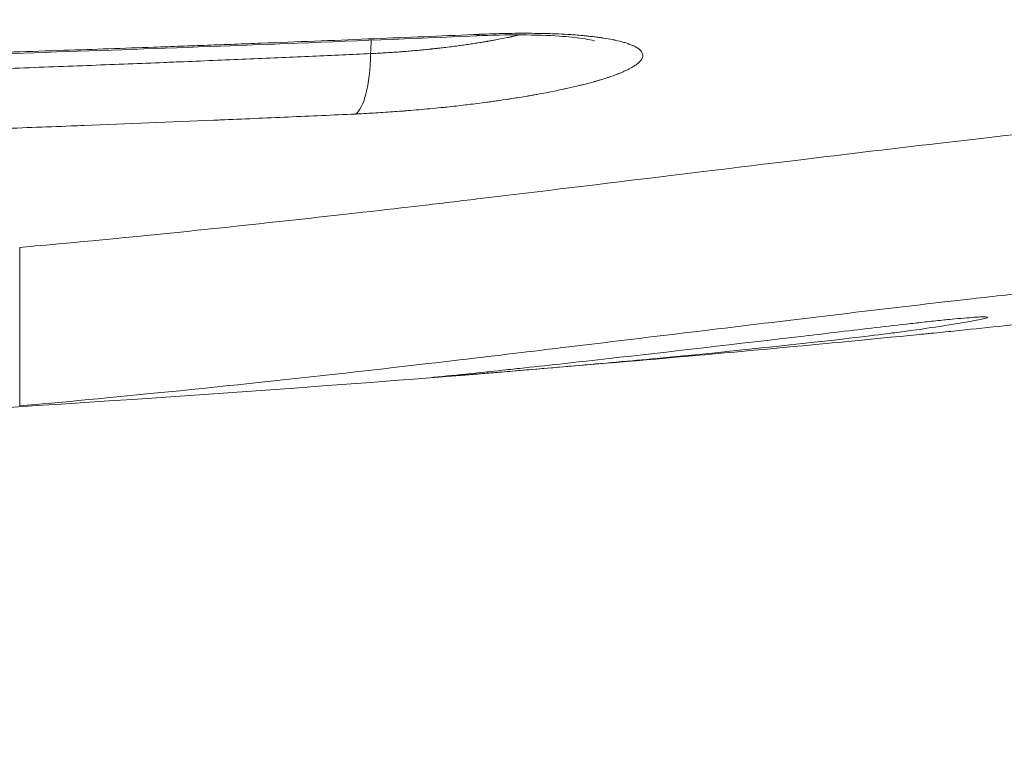
# Model space of a CAD drawing. Units: millimetres. Extents: x 2882 to 11443, y 1817 to 7051.
# Drawn here: x 7518 to 7567, y 2501 to 2538 of the extents above; entities that cross this region are included whole.
import ezdxf

# ---------------------------------------------------------------- set-up
doc = ezdxf.new("R2010")
doc.units = ezdxf.units.MM
doc.header["$MEASUREMENT"] = 0
doc.styles.get("Standard").update_dxf_attribs({"font": 'arial.ttf'})
doc.dimstyles.new('ISO-25', dxfattribs={"dimtxt": 2.5, "dimasz": 2.5, "dimexe": 1.25, "dimexo": 0.625, "dimtad": 1, "dimtxsty": 'Standard', "dimcen": 2.5, "dimadec": 0, "dimazin": 0, "dimtfac": 1, "dimtmove": 0, "dimatfit": 3, "dimfxl": 1, "dimarcsym": 0})

# ---------------------------------------------------------------- blocks, each defined once
blk = doc.blocks.new('*D9')
at = {"color": 0, "lineweight": -2, "transparency": 16777216}
for p, q in [((3366.39, 6558.976), (3245.14, 6558.976)), ((3246.39, 6378.976), (3246.39, 1996.893)), ((3366.39, 1816.893), (3245.14, 1816.893))]:
    blk.add_line(p, q, dxfattribs=at)
at = {"color": 0, "transparency": 16777216}
for points in [[(3216.39, 6378.976), (3276.39, 6378.976), (3246.39, 6558.976)], [(3216.39, 1996.893), (3276.39, 1996.893), (3246.39, 1816.893)]]:
    blk.add_solid(points, dxfattribs=at)
at = {"layer": 'Defpoints', "color": 0, "transparency": 16777216}
for p in [(8569.757, 6558.976), (3246.39, 1816.893), (8569.757, 1816.893)]:
    blk.add_point(p, dxfattribs=at)
at = {"color": 0, "lineweight": 13, "transparency": 16777216, "insert": (3059.088, 4187.935), "char_height": 270, "attachment_point": 5, "rotation": 90}
blk.add_mtext('475', dxfattribs=at)
blk = doc.blocks.new('*D11')
at = {"color": 0, "lineweight": -2, "transparency": 16777216}
for p, q in [((8149.449, 3317.269), (8270.699, 3317.269)), ((8269.449, 3242.269), (8269.449, 1891.893)), ((8149.449, 1816.893), (8270.699, 1816.893))]:
    blk.add_line(p, q, dxfattribs=at)
at = {"color": 0, "transparency": 16777216}
for points in [[(8256.949, 3242.269), (8281.949, 3242.269), (8269.449, 3317.269)], [(8256.949, 1891.893), (8281.949, 1891.893), (8269.449, 1816.893)]]:
    blk.add_solid(points, dxfattribs=at)
at = {"layer": 'Defpoints', "color": 0, "transparency": 16777216}
for p in [(7531.268, 3317.269), (7531.268, 1816.893), (8269.449, 1816.893)]:
    blk.add_point(p, dxfattribs=at)
at = {"color": 0, "lineweight": 13, "transparency": 16777216, "insert": (8396.035, 2567.081), "char_height": 150, "attachment_point": 5, "rotation": 90}
blk.add_mtext('150', dxfattribs=at)
blk = doc.blocks.new('top')
at = {"color": 0, "linetype": 'Continuous', "lineweight": 0}
for p, q in [((-12313.561, -2669.801), (-12313.491, -2669.801)), ((-12311.837, -2693.49), (-12319.854, -2693.49))]:
    blk.add_line(p, q, dxfattribs=at)
for centre, major_axis, ratio, start_param, end_param in [((-12334.551, -2670.591), (3.996, 0.174), 0.276427, 0, 0.186552), ((-12328.782, -2674.659), (-1.621, -1.039), 0.000003, 0.000004, 0.000014), ((-12328.757, -2674.636), (3.996, 0.181), 0.272216, -1.988188, -1.809505), ((-12330.551, -2676.835), (3.996, 0.183), 0.272076, 0.138498, 1.331918)]:
    blk.add_ellipse(centre, major_axis=major_axis, ratio=ratio, start_param=start_param, end_param=end_param, dxfattribs=at)
for points, knots in [([(-12319.854, -2693.49), (-12319.925, -2692.662), (-12320.07, -2690.978), (-12320.928, -2682.281), (-12321.655, -2675.832), (-12322.049, -2672.477), (-12322.105, -2672.011), (-12322.214, -2671.084), (-12322.268, -2670.633), (-12322.681, -2667.175), (-12323.067, -2664.003), (-12323.84, -2657.66), (-12324.157, -2655.042), (-12324.647, -2650.985), (-12324.906, -2648.82), (-12325.45, -2644.154), (-12325.679, -2642.12), (-12326.093, -2638.326), (-12326.314, -2636.192), (-12326.722, -2631.808), (-12326.846, -2630.16), (-12326.999, -2627.82), (-12327.045, -2626.818), (-12327.063, -2625.575), (-12327.056, -2625.202), (-12327.019, -2624.615), (-12326.988, -2624.457), (-12326.958, -2624.373)], [0.000001, 0.000001, 0.000001, 0.000001, 0.577763, 0.577763, 1.466647, 1.466647, 1.61713, 1.61713, 1.758197, 1.758197, 2.688123, 2.688123, 3.533154, 3.533154, 4.429635, 4.429635, 5.440778, 5.440778, 6.76399, 6.76399, 8.283577, 8.283577, 9.960383, 9.960383, 10.984663, 10.984663, 12.096285, 12.096285, 12.096285, 12.096285]), ([(-12318.887, -2624.373), (-12318.944, -2624.538), (-12318.99, -2624.938), (-12318.978, -2626.78), (-12318.914, -2627.967), (-12318.792, -2629.876), (-12318.686, -2631.336), (-12318.27, -2635.963), (-12318.01, -2638.457), (-12317.683, -2641.475), (-12317.565, -2642.547), (-12317.381, -2644.182), (-12317.318, -2644.741), (-12316.69, -2650.226), (-12316.111, -2655.002), (-12315.336, -2661.43), (-12315.044, -2663.839), (-12314.536, -2668.073), (-12314.047, -2672.061), (-12313.067, -2680.866), (-12312.72, -2684.177), (-12312.068, -2690.794), (-12311.914, -2692.598), (-12311.837, -2693.49)], [0, 0, 0, 0, 0.459758, 0.459758, 0.95783, 0.95783, 1.461716, 1.461716, 2.061094, 2.061094, 2.383747, 2.383747, 2.55209, 2.55209, 4.040028, 4.040028, 4.992246, 4.992246, 5.790483, 5.790483, 6.283267, 6.283267, 6.923327, 6.923327, 6.923327, 6.923327]), ([(-12315.448, -2647.958), (-12315.458, -2647.862), (-12315.467, -2647.766), (-12315.486, -2647.574), (-12315.496, -2647.478), (-12315.525, -2647.19), (-12315.544, -2646.998), (-12315.601, -2646.425), (-12315.64, -2646.044), (-12315.757, -2644.906), (-12315.835, -2644.153), (-12316.068, -2641.955), (-12316.226, -2640.516), (-12316.705, -2636.325), (-12317.039, -2633.621), (-12317.36, -2631.322)], [-2.185554, -2.185554, -2.185554, -2.185554, -2.15108, -2.15108, -2.116576, -2.116576, -2.047528, -2.047528, -1.909316, -1.909316, -1.632895, -1.632895, -1.092702, -1.092702, 0, 0, 0, 0]), ([(-12316.182, -2646.71), (-12316.197, -2646.566), (-12316.239, -2646.144), (-12316.291, -2645.541), (-12316.305, -2645.369), (-12316.326, -2645.044), (-12316.333, -2644.91), (-12316.339, -2644.636), (-12316.331, -2644.577), (-12316.31, -2644.503), (-12316.29, -2644.543), (-12316.253, -2644.662), (-12316.222, -2644.779), (-12316.083, -2645.503), (-12315.984, -2646.107), (-12315.848, -2646.997), (-12315.753, -2647.636), (-12315.606, -2648.707), (-12315.566, -2649.007), (-12315.478, -2649.693), (-12315.408, -2650.239), (-12315.196, -2651.998), (-12314.732, -2655.97), (-12314.112, -2662.586), (-12313.987, -2663.969), (-12313.797, -2666.151), (-12313.735, -2666.871), (-12313.643, -2667.962), (-12313.613, -2668.328), (-12313.567, -2668.878), (-12313.552, -2669.062), (-12313.529, -2669.339), (-12313.521, -2669.431), (-12313.504, -2669.64), (-12313.496, -2669.736), (-12313.491, -2669.801)], [-22.657886, -22.657886, -22.657886, -22.657886, -20.438589, -20.438589, -19.442882, -19.442882, -18.317941, -18.317941, -16.434728, -16.434728, -12.816441, -12.816441, -9.807339, -9.807339, -5.675736, -5.675736, -3.458446, -3.458446, -2.575889, -2.575889, -1.673944, -1.673944, -0.556559, -0.556559, -0.276298, -0.276298, -0.140409, -0.140409, -0.07244, -0.07244, -0.038452, -0.038452, -0.021458, -0.021458, -0.000001, -0.000001, -0.000001, -0.000001]), ([(-12313.283, -2672.535), (-12313.39, -2671.424), (-12313.551, -2669.89), (-12313.688, -2668.598), (-12313.723, -2668.271), (-12313.899, -2666.634), (-12314.056, -2665.217), (-12314.552, -2660.811), (-12314.99, -2657.03), (-12315.501, -2652.68), (-12315.656, -2651.362), (-12315.861, -2649.609), (-12315.931, -2649.002), (-12316.028, -2648.143), (-12316.06, -2647.859), (-12316.121, -2647.298), (-12316.153, -2646.997), (-12316.182, -2646.71)], [-3.189501, -3.189501, -3.189501, -3.189501, -2.658516, -2.658516, -2.499903, -2.499903, -1.889336, -1.889336, -0.758374, -0.758374, -0.360095, -0.360095, -0.173096, -0.173096, -0.086723, -0.086723, 0, 0, 0, 0]), ([(-12311.27, -2702.268), (-12311.997, -2689.376), (-12312.902, -2676.494), (-12314.443, -2658.48), (-12314.93, -2653.196), (-12315.448, -2647.958)], [0, 0, 0, 0, 0.7048713, 0.7048713, 1, 1, 1, 1]), ([(-12330.633, -2670.215), (-12330.643, -2669.992), (-12330.651, -2669.772), (-12330.658, -2669.553), (-12330.672, -2669.115), (-12330.68, -2668.687), (-12330.683, -2668.27), (-12330.684, -2668.222), (-12330.684, -2668.173), (-12330.684, -2668.126), (-12330.685, -2667.89), (-12330.684, -2667.66), (-12330.681, -2667.434), (-12330.68, -2667.339), (-12330.679, -2667.246), (-12330.677, -2667.152), (-12330.675, -2667.039), (-12330.672, -2666.927), (-12330.669, -2666.816), (-12330.666, -2666.708), (-12330.663, -2666.601), (-12330.659, -2666.494), (-12330.658, -2666.48), (-12330.658, -2666.466), (-12330.657, -2666.452), (-12330.656, -2666.407), (-12330.654, -2666.363), (-12330.652, -2666.319), (-12330.651, -2666.291), (-12330.65, -2666.262), (-12330.648, -2666.235), (-12330.639, -2666.017), (-12330.627, -2665.806), (-12330.614, -2665.602), (-12330.609, -2665.531), (-12330.604, -2665.46), (-12330.599, -2665.39), (-12330.589, -2665.257), (-12330.578, -2665.126), (-12330.566, -2664.999), (-12330.56, -2664.934), (-12330.554, -2664.87), (-12330.548, -2664.807), (-12330.542, -2664.748), (-12330.536, -2664.69), (-12330.529, -2664.633), (-12330.529, -2664.63), (-12330.529, -2664.628), (-12330.529, -2664.626), (-12330.519, -2664.539), (-12330.509, -2664.455), (-12330.499, -2664.372), (-12330.488, -2664.288), (-12330.477, -2664.206), (-12330.466, -2664.126), (-12330.458, -2664.066), (-12330.449, -2664.008), (-12330.44, -2663.951), (-12330.415, -2663.792), (-12330.389, -2663.641), (-12330.361, -2663.499), (-12330.355, -2663.471), (-12330.35, -2663.443), (-12330.344, -2663.416), (-12330.34, -2663.399), (-12330.337, -2663.382), (-12330.333, -2663.365), (-12330.299, -2663.206), (-12330.263, -2663.061), (-12330.225, -2662.929), (-12330.22, -2662.911), (-12330.214, -2662.893), (-12330.209, -2662.875), (-12330.187, -2662.802), (-12330.165, -2662.733), (-12330.141, -2662.669), (-12330.13, -2662.636), (-12330.118, -2662.604), (-12330.105, -2662.573), (-12330.094, -2662.545), (-12330.083, -2662.517), (-12330.071, -2662.491), (-12330.04, -2662.42), (-12330.009, -2662.356), (-12329.976, -2662.3), (-12329.912, -2662.188), (-12329.844, -2662.104), (-12329.773, -2662.048), (-12329.767, -2662.044), (-12329.761, -2662.039), (-12329.755, -2662.035), (-12329.73, -2662.017), (-12329.706, -2662.003), (-12329.681, -2661.993), (-12329.656, -2661.982), (-12329.631, -2661.975), (-12329.606, -2661.971), (-12329.598, -2661.97), (-12329.589, -2661.969), (-12329.581, -2661.969), (-12329.556, -2661.967), (-12329.53, -2661.968), (-12329.504, -2661.973), (-12329.479, -2661.978), (-12329.453, -2661.986), (-12329.428, -2661.997), (-12329.418, -2662.002), (-12329.408, -2662.006), (-12329.398, -2662.011), (-12329.336, -2662.044), (-12329.273, -2662.094), (-12329.21, -2662.161), (-12329.178, -2662.195), (-12329.146, -2662.233), (-12329.114, -2662.276), (-12329.098, -2662.297), (-12329.082, -2662.319), (-12329.066, -2662.343), (-12329.057, -2662.356), (-12329.048, -2662.369), (-12329.04, -2662.383), (-12329.032, -2662.393), (-12329.025, -2662.404), (-12329.018, -2662.416), (-12328.991, -2662.458), (-12328.965, -2662.503), (-12328.938, -2662.55), (-12328.911, -2662.599), (-12328.884, -2662.65), (-12328.857, -2662.704), (-12328.845, -2662.728), (-12328.833, -2662.752), (-12328.821, -2662.778), (-12328.793, -2662.835), (-12328.766, -2662.895), (-12328.738, -2662.958), (-12328.716, -2663.008), (-12328.695, -2663.059), (-12328.673, -2663.112), (-12328.663, -2663.137), (-12328.653, -2663.162), (-12328.643, -2663.187), (-12328.637, -2663.203), (-12328.63, -2663.219), (-12328.624, -2663.236), (-12328.623, -2663.238), (-12328.623, -2663.239), (-12328.622, -2663.241), (-12328.566, -2663.387), (-12328.51, -2663.543), (-12328.454, -2663.709), (-12328.445, -2663.736), (-12328.436, -2663.764), (-12328.427, -2663.792), (-12328.394, -2663.892), (-12328.362, -2663.995), (-12328.33, -2664.102), (-12328.314, -2664.155), (-12328.298, -2664.209), (-12328.282, -2664.264), (-12328.274, -2664.292), (-12328.266, -2664.32), (-12328.258, -2664.348), (-12328.252, -2664.368), (-12328.246, -2664.389), (-12328.24, -2664.41), (-12328.238, -2664.417), (-12328.236, -2664.425), (-12328.234, -2664.432), (-12328.233, -2664.435), (-12328.232, -2664.438), (-12328.231, -2664.441), (-12328.209, -2664.521), (-12328.187, -2664.601), (-12328.165, -2664.683), (-12328.143, -2664.768), (-12328.12, -2664.854), (-12328.098, -2664.942), (-12328.079, -2665.016), (-12328.061, -2665.091), (-12328.042, -2665.168), (-12328.041, -2665.171), (-12328.04, -2665.175), (-12328.039, -2665.178), (-12327.993, -2665.368), (-12327.947, -2665.564), (-12327.903, -2665.766), (-12327.894, -2665.807), (-12327.885, -2665.847), (-12327.876, -2665.888), (-12327.87, -2665.917), (-12327.863, -2665.945), (-12327.857, -2665.975), (-12327.856, -2665.979), (-12327.855, -2665.983), (-12327.854, -2665.987), (-12327.804, -2666.223), (-12327.754, -2666.464), (-12327.706, -2666.713), (-12327.696, -2666.761), (-12327.687, -2666.81), (-12327.678, -2666.858), (-12327.649, -2667.011), (-12327.62, -2667.165), (-12327.592, -2667.321), (-12327.578, -2667.4), (-12327.564, -2667.479), (-12327.55, -2667.558), (-12327.541, -2667.606), (-12327.533, -2667.653), (-12327.525, -2667.701), (-12327.519, -2667.733), (-12327.514, -2667.765), (-12327.508, -2667.798), (-12327.507, -2667.803), (-12327.507, -2667.808), (-12327.506, -2667.813), (-12327.462, -2668.069), (-12327.42, -2668.329), (-12327.379, -2668.593), (-12327.368, -2668.661), (-12327.358, -2668.73), (-12327.347, -2668.8), (-12327.321, -2668.97), (-12327.296, -2669.142), (-12327.271, -2669.316), (-12327.259, -2669.402), (-12327.247, -2669.489), (-12327.234, -2669.577), (-12327.227, -2669.632), (-12327.219, -2669.686), (-12327.212, -2669.741), (-12327.207, -2669.774), (-12327.203, -2669.807), (-12327.198, -2669.841), (-12327.198, -2669.846), (-12327.197, -2669.85), (-12327.197, -2669.855), (-12327.175, -2670.011), (-12327.155, -2670.168), (-12327.135, -2670.326), (-12327.115, -2670.483), (-12327.095, -2670.64), (-12327.076, -2670.799), (-12327.071, -2670.843), (-12327.065, -2670.888), (-12327.06, -2670.932), (-12327.041, -2671.09), (-12327.023, -2671.249), (-12327.005, -2671.408), (-12326.987, -2671.565), (-12326.97, -2671.723), (-12326.953, -2671.881), (-12326.948, -2671.932), (-12326.943, -2671.982), (-12326.937, -2672.033), (-12326.937, -2672.036), (-12326.937, -2672.04), (-12326.936, -2672.043), (-12326.898, -2672.412), (-12326.862, -2672.782), (-12326.829, -2673.151), (-12326.812, -2673.338), (-12326.796, -2673.525), (-12326.781, -2673.712), (-12326.773, -2673.805), (-12326.765, -2673.898), (-12326.758, -2673.992), (-12326.753, -2674.05), (-12326.749, -2674.108), (-12326.744, -2674.167), (-12326.742, -2674.202), (-12326.739, -2674.237), (-12326.736, -2674.272), (-12326.724, -2674.433), (-12326.713, -2674.592), (-12326.702, -2674.752), (-12326.69, -2674.912), (-12326.68, -2675.071), (-12326.67, -2675.231), (-12326.66, -2675.39), (-12326.65, -2675.549), (-12326.641, -2675.707), (-12326.632, -2675.864), (-12326.624, -2676.021), (-12326.616, -2676.177), (-12326.611, -2676.286), (-12326.605, -2676.395), (-12326.6, -2676.503)], [0, 0, 0, 0, 0.0192317, 0.0192317, 0.0192317, 0.0578914, 0.0578914, 0.0578914, 0.0623684, 0.0623684, 0.0623684, 0.0843106, 0.0843106, 0.0843106, 0.0935227, 0.0935227, 0.0935227, 0.1047304, 0.1047304, 0.1047304, 0.1157131, 0.1157131, 0.1157131, 0.1171875, 0.1171875, 0.1171875, 0.1217972, 0.1217972, 0.1217972, 0.1247641, 0.1247641, 0.1247641, 0.1480765, 0.1480765, 0.1480765, 0.15625, 0.15625, 0.15625, 0.171875, 0.171875, 0.171875, 0.1797935, 0.1797935, 0.1797935, 0.1872149, 0.1872149, 0.1872149, 0.1875, 0.1875, 0.1875, 0.1987729, 0.1987729, 0.1987729, 0.2101846, 0.2101846, 0.2101846, 0.2186478, 0.2186478, 0.2186478, 0.2421875, 0.2421875, 0.2421875, 0.2467804, 0.2467804, 0.2467804, 0.2497236, 0.2497236, 0.2497236, 0.2774023, 0.2774023, 0.2774023, 0.28125, 0.28125, 0.28125, 0.296875, 0.296875, 0.296875, 0.304863, 0.304863, 0.304863, 0.3122884, 0.3122884, 0.3122884, 0.3321165, 0.3321165, 0.3321165, 0.3714992, 0.3714992, 0.3714992, 0.374904, 0.374904, 0.374904, 0.3884235, 0.3884235, 0.3884235, 0.4018409, 0.4018409, 0.4018409, 0.4061643, 0.4061643, 0.4061643, 0.4195493, 0.4195493, 0.4195493, 0.432555, 0.432555, 0.432555, 0.4375, 0.4375, 0.4375, 0.46875, 0.46875, 0.46875, 0.484375, 0.484375, 0.484375, 0.4921875, 0.4921875, 0.4921875, 0.4965558, 0.4965558, 0.4965558, 0.5, 0.5, 0.5, 0.5126363, 0.5126363, 0.5126363, 0.5254859, 0.5254859, 0.5254859, 0.53125, 0.53125, 0.53125, 0.544369, 0.544369, 0.544369, 0.5546875, 0.5546875, 0.5546875, 0.5594681, 0.5594681, 0.5594681, 0.5625, 0.5625, 0.5625, 0.5628218, 0.5628218, 0.5628218, 0.5893937, 0.5893937, 0.5893937, 0.59375, 0.59375, 0.59375, 0.609375, 0.609375, 0.609375, 0.6171875, 0.6171875, 0.6171875, 0.6210937, 0.6210937, 0.6210937, 0.6240046, 0.6240046, 0.6240046, 0.625, 0.625, 0.625, 0.6254173, 0.6254173, 0.6254173, 0.6360071, 0.6360071, 0.6360071, 0.6469605, 0.6469605, 0.6469605, 0.65625, 0.65625, 0.65625, 0.6566674, 0.6566674, 0.6566674, 0.6796875, 0.6796875, 0.6796875, 0.6842914, 0.6842914, 0.6842914, 0.6875, 0.6875, 0.6875, 0.6879665, 0.6879665, 0.6879665, 0.7137253, 0.7137253, 0.7137253, 0.71875, 0.71875, 0.71875, 0.734375, 0.734375, 0.734375, 0.7421875, 0.7421875, 0.7421875, 0.7468565, 0.7468565, 0.7468565, 0.75, 0.75, 0.75, 0.7504689, 0.7504689, 0.7504689, 0.7748892, 0.7748892, 0.7748892, 0.78125, 0.78125, 0.78125, 0.796875, 0.796875, 0.796875, 0.8046875, 0.8046875, 0.8046875, 0.8095561, 0.8095561, 0.8095561, 0.8125, 0.8125, 0.8125, 0.8129036, 0.8129036, 0.8129036, 0.8265654, 0.8265654, 0.8265654, 0.8401879, 0.8401879, 0.8401879, 0.8440015, 0.8440015, 0.8440015, 0.8574953, 0.8574953, 0.8574953, 0.8707674, 0.8707674, 0.8707674, 0.875, 0.875, 0.875, 0.8752998, 0.8752998, 0.8752998, 0.90625, 0.90625, 0.90625, 0.921875, 0.921875, 0.921875, 0.9296875, 0.9296875, 0.9296875, 0.9345747, 0.9345747, 0.9345747, 0.9375, 0.9375, 0.9375, 0.950737, 0.950737, 0.950737, 0.9640729, 0.9640729, 0.9640729, 0.9774476, 0.9774476, 0.9774476, 0.9907103, 0.9907103, 0.9907103, 1, 1, 1, 1]), ([(-12330.296, -2664.402), (-12330.296, -2664.402), (-12330.311, -2664.449), (-12330.356, -2664.645), (-12330.39, -2664.822), (-12330.465, -2665.346), (-12330.507, -2665.739), (-12330.576, -2666.747), (-12330.599, -2667.408), (-12330.606, -2668.834), (-12330.59, -2669.613), (-12330.555, -2670.417)], [4.089563, 4.089563, 4.089563, 4.089563, 5.171477, 5.171477, 6.633591, 6.633591, 8.651145, 8.651145, 11.176197, 11.176197, 13.702009, 13.702009, 13.702009, 13.702009]), ([(-12330.602, -2668.217), (-12330.59, -2668.27), (-12330.577, -2668.324), (-12330.565, -2668.378), (-12330.551, -2668.44), (-12330.537, -2668.501), (-12330.523, -2668.562), (-12330.519, -2668.581), (-12330.515, -2668.599), (-12330.511, -2668.617), (-12330.5, -2668.671), (-12330.488, -2668.724), (-12330.477, -2668.777), (-12330.473, -2668.795), (-12330.47, -2668.813), (-12330.466, -2668.83), (-12330.442, -2668.945), (-12330.419, -2669.058), (-12330.398, -2669.169), (-12330.377, -2669.277), (-12330.357, -2669.382), (-12330.338, -2669.485), (-12330.328, -2669.542), (-12330.317, -2669.599), (-12330.308, -2669.654), (-12330.301, -2669.692), (-12330.294, -2669.729), (-12330.288, -2669.767), (-12330.285, -2669.784), (-12330.282, -2669.801), (-12330.279, -2669.817), (-12330.277, -2669.827), (-12330.276, -2669.836), (-12330.274, -2669.845), (-12330.273, -2669.852), (-12330.272, -2669.859), (-12330.271, -2669.865), (-12330.264, -2669.905), (-12330.252, -2669.977), (-12330.242, -2670.034), (-12330.236, -2670.071), (-12330.23, -2670.108), (-12330.224, -2670.145), (-12330.208, -2670.241), (-12330.193, -2670.337), (-12330.178, -2670.433), (-12330.162, -2670.533), (-12330.147, -2670.632), (-12330.133, -2670.731), (-12330.117, -2670.835), (-12330.103, -2670.938), (-12330.088, -2671.041), (-12330.081, -2671.089), (-12330.075, -2671.137), (-12330.068, -2671.184), (-12330.062, -2671.225), (-12330.057, -2671.266), (-12330.051, -2671.307), (-12330.019, -2671.546), (-12329.989, -2671.783), (-12329.961, -2672.02), (-12329.95, -2672.114), (-12329.939, -2672.208), (-12329.928, -2672.301), (-12329.926, -2672.325), (-12329.923, -2672.35), (-12329.92, -2672.374), (-12329.913, -2672.433), (-12329.907, -2672.491), (-12329.901, -2672.55), (-12329.898, -2672.579), (-12329.894, -2672.608), (-12329.891, -2672.637), (-12329.891, -2672.644), (-12329.89, -2672.651), (-12329.889, -2672.657), (-12329.888, -2672.665), (-12329.887, -2672.673), (-12329.887, -2672.68), (-12329.886, -2672.691), (-12329.885, -2672.701), (-12329.883, -2672.712), (-12329.883, -2672.716), (-12329.883, -2672.719), (-12329.882, -2672.723), (-12329.872, -2672.824), (-12329.861, -2672.925), (-12329.851, -2673.025), (-12329.841, -2673.132), (-12329.831, -2673.239), (-12329.821, -2673.345), (-12329.818, -2673.373), (-12329.816, -2673.4), (-12329.813, -2673.428), (-12329.802, -2673.545), (-12329.792, -2673.66), (-12329.783, -2673.775), (-12329.773, -2673.891), (-12329.763, -2674.006), (-12329.754, -2674.121), (-12329.752, -2674.148), (-12329.75, -2674.174), (-12329.748, -2674.201), (-12329.746, -2674.225), (-12329.745, -2674.249), (-12329.743, -2674.273), (-12329.733, -2674.4), (-12329.724, -2674.526), (-12329.716, -2674.651), (-12329.707, -2674.776), (-12329.699, -2674.899), (-12329.692, -2675.022), (-12329.684, -2675.145), (-12329.678, -2675.267), (-12329.671, -2675.387), (-12329.665, -2675.505), (-12329.659, -2675.621), (-12329.654, -2675.735)], [0.6570471, 0.6570471, 0.6570471, 0.6570471, 0.6654706, 0.6654706, 0.6654706, 0.6751911, 0.6751911, 0.6751911, 0.6781213, 0.6781213, 0.6781213, 0.6866642, 0.6866642, 0.6866642, 0.6895423, 0.6895423, 0.6895423, 0.708187, 0.708187, 0.708187, 0.7263159, 0.7263159, 0.7263159, 0.7363901, 0.7363901, 0.7363901, 0.7432929, 0.7432929, 0.7432929, 0.7464643, 0.7464643, 0.7464643, 0.7482321, 0.7482321, 0.7482321, 0.7495028, 0.7495028, 0.7495028, 0.7570227, 0.7570227, 0.7570227, 0.7618363, 0.7618363, 0.7618363, 0.7743827, 0.7743827, 0.7743827, 0.7873421, 0.7873421, 0.7873421, 0.8008583, 0.8008583, 0.8008583, 0.8071209, 0.8071209, 0.8071209, 0.8125, 0.8125, 0.8125, 0.84375, 0.84375, 0.84375, 0.8561429, 0.8561429, 0.8561429, 0.859375, 0.859375, 0.859375, 0.8671875, 0.8671875, 0.8671875, 0.8710938, 0.8710938, 0.8710938, 0.8720218, 0.8720218, 0.8720218, 0.8730469, 0.8730469, 0.8730469, 0.8745191, 0.8745191, 0.8745191, 0.875, 0.875, 0.875, 0.8869011, 0.8869011, 0.8869011, 0.8996191, 0.8996191, 0.8996191, 0.9029499, 0.9029499, 0.9029499, 0.9170122, 0.9170122, 0.9170122, 0.931194, 0.931194, 0.931194, 0.9345286, 0.9345286, 0.9345286, 0.9375, 0.9375, 0.9375, 0.9532174, 0.9532174, 0.9532174, 0.968914, 0.968914, 0.968914, 0.9846464, 0.9846464, 0.9846464, 1, 1, 1, 1]), ([(-12313.491, -2669.801), (-12313.48, -2669.93), (-12313.469, -2670.065), (-12313.458, -2670.204), (-12313.453, -2670.263), (-12313.449, -2670.323), (-12313.444, -2670.383), (-12313.439, -2670.442), (-12313.434, -2670.501), (-12313.43, -2670.56), (-12313.425, -2670.614), (-12313.421, -2670.667), (-12313.417, -2670.721), (-12313.411, -2670.789), (-12313.406, -2670.857), (-12313.4, -2670.924), (-12313.39, -2671.055), (-12313.38, -2671.184), (-12313.37, -2671.308), (-12313.351, -2671.545), (-12313.334, -2671.763), (-12313.32, -2671.952), (-12313.307, -2672.121), (-12313.296, -2672.264), (-12313.288, -2672.374), (-12313.28, -2672.493), (-12313.275, -2672.572), (-12313.273, -2672.607), (-12313.272, -2672.628), (-12313.272, -2672.633), (-12313.274, -2672.622), (-12313.275, -2672.61), (-12313.279, -2672.581), (-12313.283, -2672.535)], [-0.4619693, -0.4619693, -0.4619693, -0.4619693, -0.4192959, -0.4192959, -0.4192959, -0.4010299, -0.4010299, -0.4010299, -0.3832647, -0.3832647, -0.3832647, -0.3670886, -0.3670886, -0.3670886, -0.3465773, -0.3465773, -0.3465773, -0.3067545, -0.3067545, -0.3067545, -0.2311032, -0.2311032, -0.2311032, -0.1632029, -0.1632029, -0.1632029, -0.0901358, -0.0901358, -0.0901358, -0.0457655, -0.0457655, -0.0457655, -0.0000009, -0.0000009, -0.0000009, -0.0000009]), ([(-12328.177, -2787.812), (-12328.181, -2785.919), (-12328.186, -2784.025), (-12328.193, -2782.13), (-12328.2, -2780.243), (-12328.209, -2778.356), (-12328.222, -2775.985), (-12328.225, -2775.5), (-12328.238, -2773.136), (-12328.251, -2771.257), (-12328.279, -2767.515), (-12328.294, -2765.652), (-12328.316, -2763.265), (-12328.321, -2762.741), (-12328.344, -2760.364), (-12328.363, -2758.513), (-12328.404, -2754.833), (-12328.426, -2753.003), (-12328.457, -2750.596), (-12328.465, -2750.017), (-12328.497, -2747.622), (-12328.523, -2745.807), (-12328.551, -2743.995), (-12328.578, -2742.203), (-12328.607, -2740.413), (-12328.637, -2738.625), (-12328.647, -2737.985), (-12328.658, -2737.345), (-12328.675, -2736.401), (-12328.68, -2736.096), (-12328.708, -2734.561), (-12328.73, -2733.331), (-12328.753, -2732.103), (-12328.765, -2731.488), (-12328.777, -2730.874), (-12328.795, -2729.953), (-12328.801, -2729.647), (-12328.81, -2729.186), (-12328.813, -2729.033), (-12328.819, -2728.726), (-12328.822, -2728.575), (-12328.825, -2728.42), (-12328.857, -2726.853), (-12328.89, -2725.289), (-12328.952, -2722.43), (-12328.981, -2721.135), (-12329.052, -2718.087), (-12329.094, -2716.336), (-12329.181, -2712.852), (-12329.225, -2711.118), (-12329.318, -2707.674), (-12329.365, -2705.963), (-12329.425, -2703.889), (-12329.436, -2703.523), (-12329.446, -2703.157), (-12329.497, -2701.441), (-12329.548, -2699.729), (-12329.602, -2698.021), (-12329.619, -2697.448), (-12329.637, -2696.876), (-12329.709, -2694.617), (-12329.765, -2692.935), (-12329.873, -2689.734), (-12329.926, -2688.216), (-12329.989, -2686.475), (-12329.997, -2686.248), (-12330.013, -2685.795), (-12330.022, -2685.568), (-12330.03, -2685.342), (-12330.046, -2684.889), (-12330.063, -2684.437), (-12330.097, -2683.532), (-12330.113, -2683.081), (-12330.147, -2682.178), (-12330.165, -2681.726), (-12330.182, -2681.276), (-12330.216, -2680.374), (-12330.251, -2679.474), (-12330.287, -2678.575), (-12330.322, -2677.676), (-12330.358, -2676.778), (-12330.399, -2675.775), (-12330.404, -2675.668), (-12330.408, -2675.56), (-12330.477, -2673.876), (-12330.547, -2672.196), (-12330.624, -2670.42), (-12330.629, -2670.318), (-12330.633, -2670.215)], [0, 0, 0, 0, 0.047726, 0.047726, 0.047726, 0.095243, 0.095243, 0.107442, 0.107442, 0.154756, 0.154756, 0.201662, 0.201662, 0.214884, 0.214884, 0.261541, 0.261541, 0.307696, 0.307696, 0.322328, 0.322328, 0.368201, 0.368201, 0.368201, 0.413542, 0.413542, 0.413542, 0.429773, 0.429773, 0.4375, 0.4375, 0.46875, 0.46875, 0.46875, 0.484375, 0.484375, 0.492187, 0.492187, 0.496094, 0.496094, 0.5, 0.5, 0.5, 0.539353, 0.539353, 0.572031, 0.572031, 0.616363, 0.616363, 0.660434, 0.660434, 0.704133, 0.704133, 0.713518, 0.713518, 0.713518, 0.7575, 0.7575, 0.7575, 0.772247, 0.772247, 0.81578, 0.81578, 0.855264, 0.855264, 0.861175, 0.861175, 0.867087, 0.867087, 0.867087, 0.878913, 0.878913, 0.89074, 0.89074, 0.90257, 0.90257, 0.90257, 0.926234, 0.926234, 0.926234, 0.949905, 0.949905, 0.95274, 0.95274, 0.95274, 0.997269, 0.997269, 1, 1, 1, 1]), ([(-12330.555, -2670.417), (-12330.416, -2673.618), (-12330.284, -2676.831), (-12329.93, -2685.912), (-12329.724, -2691.807), (-12329.352, -2703.653), (-12329.186, -2709.608), (-12328.891, -2721.565), (-12328.762, -2727.571), (-12328.538, -2739.617), (-12328.444, -2745.66), (-12328.289, -2757.766), (-12328.229, -2763.83), (-12328.14, -2775.864), (-12328.113, -2781.835), (-12328.1, -2787.804)], [0, 0, 0, 0, 10.000733, 10.000733, 28.178034, 28.178034, 46.363275, 46.363275, 64.564692, 64.564692, 82.779259, 82.779259, 100.993614, 100.993614, 118.900992, 118.900992, 118.900992, 118.900992]), ([(-12329.654, -2675.735), (-12329.611, -2676.681), (-12329.567, -2677.662), (-12329.478, -2679.694), (-12329.432, -2680.745), (-12329.386, -2681.831), (-12329.34, -2682.92), (-12329.293, -2684.044), (-12329.233, -2685.529), (-12329.22, -2685.858), (-12329.206, -2686.189), (-12329.159, -2687.375), (-12329.11, -2688.597), (-12329.062, -2689.854), (-12329.014, -2691.114), (-12328.965, -2692.41), (-12328.867, -2695.077), (-12328.818, -2696.448), (-12328.757, -2698.2), (-12328.745, -2698.545), (-12328.733, -2698.893), (-12328.685, -2700.307), (-12328.637, -2701.756), (-12328.541, -2704.711), (-12328.493, -2706.216), (-12328.399, -2709.296), (-12328.353, -2710.872), (-12328.294, -2712.944), (-12328.281, -2713.408), (-12328.268, -2713.875), (-12328.222, -2715.511), (-12328.177, -2717.183), (-12328.104, -2719.989), (-12328.076, -2721.103), (-12328.012, -2723.673), (-12327.978, -2725.139), (-12327.926, -2727.374), (-12327.909, -2728.125), (-12327.893, -2728.882), (-12327.884, -2729.261), (-12327.876, -2729.641), (-12327.864, -2730.213), (-12327.859, -2730.404), (-12327.853, -2730.692), (-12327.851, -2730.788), (-12327.849, -2730.884), (-12327.847, -2730.98), (-12327.845, -2731.074), (-12327.843, -2731.176), (-12327.843, -2731.18), (-12327.843, -2731.185), (-12327.807, -2732.875), (-12327.773, -2734.538), (-12327.709, -2737.823), (-12327.68, -2739.444), (-12327.626, -2742.48), (-12327.602, -2743.9), (-12327.569, -2745.925), (-12327.56, -2746.548), (-12327.542, -2747.694), (-12327.534, -2748.218), (-12327.521, -2749.056), (-12327.517, -2749.372), (-12327.512, -2749.687), (-12327.491, -2751.112), (-12327.472, -2752.512), (-12327.436, -2755.279), (-12327.419, -2756.646), (-12327.397, -2758.477), (-12327.392, -2758.965), (-12327.386, -2759.449), (-12327.37, -2760.896), (-12327.355, -2762.31), (-12327.338, -2764.133), (-12327.333, -2764.57), (-12327.329, -2765.004), (-12327.316, -2766.396), (-12327.305, -2767.753), (-12327.284, -2770.393), (-12327.274, -2771.677), (-12327.266, -2772.926), (-12327.258, -2774.172), (-12327.25, -2775.383), (-12327.237, -2777.725), (-12327.232, -2778.857), (-12327.222, -2781.051), (-12327.218, -2782.115), (-12327.212, -2784.169), (-12327.209, -2785.161), (-12327.207, -2786.118), (-12327.205, -2786.681), (-12327.204, -2787.232), (-12327.203, -2787.771)], [0, 0, 0, 0, 0.037999, 0.037999, 0.076073, 0.076073, 0.076073, 0.114254, 0.114254, 0.125, 0.125, 0.125, 0.163429, 0.163429, 0.163429, 0.201944, 0.201944, 0.240578, 0.240578, 0.25, 0.25, 0.25, 0.288313, 0.288313, 0.326224, 0.326224, 0.364144, 0.364144, 0.375, 0.375, 0.375, 0.413021, 0.413021, 0.4375, 0.4375, 0.46875, 0.46875, 0.484375, 0.484375, 0.484375, 0.492187, 0.492187, 0.496094, 0.496094, 0.498047, 0.498047, 0.498047, 0.5, 0.5, 0.500085, 0.500085, 0.500085, 0.533788, 0.533788, 0.567777, 0.567777, 0.598583, 0.598583, 0.612425, 0.612425, 0.624239, 0.624239, 0.631439, 0.631439, 0.631439, 0.66405, 0.66405, 0.69717, 0.69717, 0.709323, 0.709323, 0.709323, 0.745657, 0.745657, 0.757259, 0.757259, 0.757259, 0.794435, 0.794435, 0.831523, 0.831523, 0.831523, 0.868522, 0.868522, 0.905199, 0.905199, 0.941884, 0.941884, 0.97848, 0.97848, 0.97848, 1, 1, 1, 1]), ([(-12326.6, -2676.503), (-12326.548, -2677.638), (-12326.497, -2678.774), (-12326.447, -2679.911), (-12326.397, -2681.056), (-12326.348, -2682.202), (-12326.299, -2683.349), (-12326.295, -2683.457), (-12326.29, -2683.565), (-12326.286, -2683.673), (-12326.194, -2685.859), (-12326.105, -2688.05), (-12326.02, -2690.243), (-12326.012, -2690.458), (-12326.003, -2690.672), (-12325.995, -2690.887), (-12325.944, -2692.208), (-12325.894, -2693.529), (-12325.846, -2694.852), (-12325.818, -2695.621), (-12325.79, -2696.39), (-12325.763, -2697.16), (-12325.751, -2697.493), (-12325.739, -2697.826), (-12325.727, -2698.159), (-12325.712, -2698.596), (-12325.697, -2699.033), (-12325.682, -2699.47), (-12325.668, -2699.855), (-12325.655, -2700.24), (-12325.642, -2700.626), (-12325.629, -2701.011), (-12325.616, -2701.396), (-12325.603, -2701.782), (-12325.59, -2702.167), (-12325.577, -2702.553), (-12325.564, -2702.939), (-12325.558, -2703.131), (-12325.552, -2703.324), (-12325.545, -2703.517), (-12325.541, -2703.653), (-12325.536, -2703.789), (-12325.532, -2703.926), (-12325.532, -2703.935), (-12325.531, -2703.944), (-12325.531, -2703.952), (-12325.53, -2704), (-12325.528, -2704.048), (-12325.527, -2704.096), (-12325.446, -2706.581), (-12325.369, -2709.068), (-12325.296, -2711.557), (-12325.25, -2713.137), (-12325.205, -2714.718), (-12325.162, -2716.3), (-12325.146, -2716.871), (-12325.131, -2717.441), (-12325.115, -2718.012), (-12325.105, -2718.41), (-12325.094, -2718.807), (-12325.084, -2719.204), (-12325.043, -2720.76), (-12325.004, -2722.315), (-12324.966, -2723.871), (-12324.929, -2725.4), (-12324.893, -2726.929), (-12324.859, -2728.458), (-12324.838, -2729.365), (-12324.818, -2730.271), (-12324.799, -2731.178), (-12324.797, -2731.25), (-12324.796, -2731.322), (-12324.794, -2731.395), (-12324.792, -2731.467), (-12324.791, -2731.538), (-12324.789, -2731.611), (-12324.787, -2731.73), (-12324.784, -2731.85), (-12324.782, -2731.969), (-12324.725, -2734.633), (-12324.673, -2737.297), (-12324.624, -2739.962), (-12324.588, -2741.956), (-12324.554, -2743.95), (-12324.522, -2745.945), (-12324.509, -2746.732), (-12324.497, -2747.519), (-12324.485, -2748.306), (-12324.443, -2751.014), (-12324.406, -2753.721), (-12324.373, -2756.428), (-12324.372, -2756.502), (-12324.371, -2756.575), (-12324.37, -2756.649), (-12324.358, -2757.626), (-12324.346, -2758.603), (-12324.335, -2759.579), (-12324.335, -2759.638), (-12324.334, -2759.697), (-12324.333, -2759.756), (-12324.307, -2762.14), (-12324.283, -2764.523), (-12324.262, -2766.904), (-12324.257, -2767.46), (-12324.252, -2768.016), (-12324.248, -2768.571), (-12324.224, -2771.506), (-12324.204, -2774.439), (-12324.189, -2777.369), (-12324.174, -2780.297), (-12324.163, -2783.222), (-12324.156, -2786.145), (-12324.155, -2786.701), (-12324.154, -2787.257), (-12324.153, -2787.812)], [0, 0, 0, 0, 0.031209, 0.031209, 0.031209, 0.062631, 0.062631, 0.062631, 0.065585, 0.065585, 0.065585, 0.125493, 0.125493, 0.125493, 0.131356, 0.131356, 0.131356, 0.167416, 0.167416, 0.167416, 0.188382, 0.188382, 0.188382, 0.197453, 0.197453, 0.197453, 0.209351, 0.209351, 0.209351, 0.219837, 0.219837, 0.219837, 0.230323, 0.230323, 0.230323, 0.24081, 0.24081, 0.24081, 0.246054, 0.246054, 0.246054, 0.249757, 0.249757, 0.249757, 0.25, 0.25, 0.25, 0.251298, 0.251298, 0.251298, 0.318852, 0.318852, 0.318852, 0.361738, 0.361738, 0.361738, 0.377211, 0.377211, 0.377211, 0.387984, 0.387984, 0.387984, 0.430134, 0.430134, 0.430134, 0.471544, 0.471544, 0.471544, 0.496094, 0.496094, 0.496094, 0.498047, 0.498047, 0.498047, 0.5, 0.5, 0.5, 0.50318, 0.50318, 0.50318, 0.574163, 0.574163, 0.574163, 0.627297, 0.627297, 0.627297, 0.648266, 0.648266, 0.648266, 0.720422, 0.720422, 0.720422, 0.72239, 0.72239, 0.72239, 0.74843, 0.74843, 0.74843, 0.75, 0.75, 0.75, 0.813581, 0.813581, 0.813581, 0.82842, 0.82842, 0.82842, 0.906785, 0.906785, 0.906785, 0.985098, 0.985098, 0.985098, 1, 1, 1, 1])]:
    blk.add_open_spline(points, degree=3, knots=knots, dxfattribs=at)

msp = doc.modelspace()

# ---------------------------------------------------------------- block references
at = {"rotation": 270}
msp.add_blockref('top', (10211.147, -9792.974), dxfattribs=at)

# ---------------------------------------------------------------- dimensions: what is measured, and where the dimension line sits
at = {"lineweight": 13}
dim = msp.add_linear_dim(base=(3246.39, 1816.893), p1=(8569.757, 6558.976), p2=(8569.757, 1816.893), angle=270, text='475', dimstyle='ISO-25', override={"dimtxt": 270, "dimasz": 180, "dimgap": 50, "dimtad": 2, "dimfxl": 120, "dimfxlon": 1}, dxfattribs=at)
dim.commit()
dim.dimension.update_dxf_attribs({"geometry": '*D9', "text_midpoint": (3246.39, 4187.935), "dimtype": 160})
dim = msp.add_linear_dim(base=(8269.449, 1816.893), p1=(7531.268, 3317.269), p2=(7531.268, 1816.893), angle=270, text='150', dimstyle='ISO-25', override={"dimtxt": 150, "dimasz": 75, "dimgap": 50, "dimtad": 2, "dimfxl": 120, "dimfxlon": 1}, dxfattribs=at)
dim.commit()
dim.dimension.update_dxf_attribs({"geometry": '*D11', "text_midpoint": (8396.035, 2567.081)})

doc.saveas('drawing.dxf')
